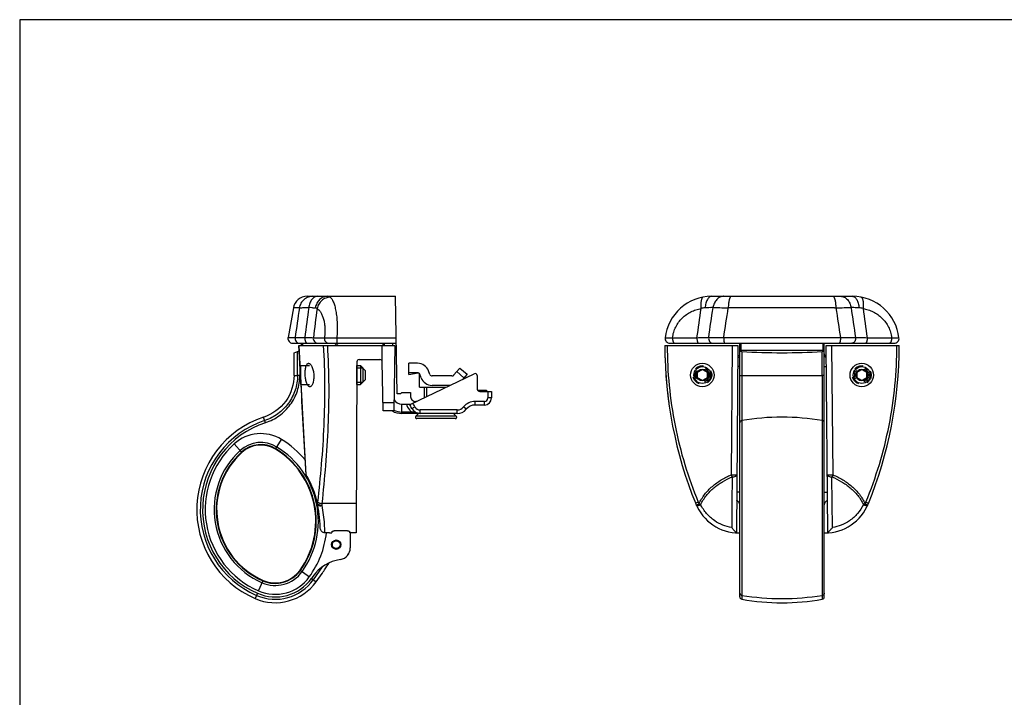
# Model space of a CAD drawing. Units: millimetres. Extents: x 1096 to 1516, y 14 to 311.
# Drawn here: x 1096 to 1306, y 167 to 311 of the extents above; entities that cross this region are included whole.
import ezdxf

# ---------------------------------------------------------------- set-up
doc = ezdxf.new("R2010")
doc.units = ezdxf.units.MM
doc.header["$LTSCALE"] = 19.36
doc.linetypes.add('HIDDEN', pattern=[0.2, 0.1, -0.1])
doc.layers.get('0').update_dxf_attribs({"linetype": 'CONTINUOUS'})
for name, color, linetype in [('ARROTONDAMENTI', 7, 'CONTINUOUS'), ('COMPONENTI_DI_ASSIEME', 7, 'CONTINUOUS'), ('DEFAULT_2', 8, 'HIDDEN'), ('FEATURE_DI_TAGLIO', 7, 'CONTINUOUS'), ('SMUSSI', 7, 'CONTINUOUS')]:
    doc.layers.add(name, color=color, linetype=linetype)

msp = doc.modelspace()

# ---------------------------------------------------------------- linework, layer by layer
for p, q in [((1515.51, 311.46), (1095.51, 311.46)), ((1095.51, 311.46), (1095.51, 14.46))]:
    msp.add_line(p, q)
at = {"color": 7, "linetype": 'Continuous'}
for p, q in [((1156.83, 252.43), (1175.66, 252.43)), ((1176.03, 231.63), (1175.66, 252.43)), ((1243.11, 252.43), (1273.11, 252.43)), ((1153.88, 249.96), (1152.74, 243.61)), ((1155.53, 242.43), (1155.53, 241.93)), ((1249.11, 188.27), (1249.11, 242.43)), ((1267.11, 188.27), (1267.11, 242.43)), ((1154.03, 240.39), (1155.1, 240.78)), ((1154.03, 235.52), (1154.03, 240.39)), ((1249.41, 240.93), (1266.81, 240.93)), ((1167.42, 237.63), (1168.22, 237.63)), ((1168.22, 237.63), (1168.22, 233.63)), ((1168.22, 237.63), (1169.22, 236.63)), ((1178.52, 235.73), (1178.52, 238.13)), ((1168.71, 237.14), (1168.71, 234.12)), ((1169.22, 236.63), (1169.22, 234.63)), ((1178.52, 235.73), (1180.48, 236.12)), ((1180.82, 233.03), (1180.82, 235.87)), ((1193.07, 235.5), (1193.12, 232.62)), ((1240.11, 236.21), (1241.11, 236.79)), ((1240.11, 235.06), (1240.11, 236.21)), ((1241.11, 236.79), (1242.11, 236.21)), ((1242.11, 236.21), (1242.11, 235.06)), ((1274.11, 236.21), (1275.11, 236.79)), ((1274.11, 235.06), (1274.11, 236.21)), ((1275.11, 236.79), (1276.11, 236.21)), ((1276.11, 236.21), (1276.11, 235.06)), ((1167.4, 233.63), (1168.22, 233.63)), ((1168.22, 233.63), (1169.22, 234.63)), ((1241.11, 234.48), (1240.11, 235.06)), ((1242.11, 235.06), (1241.11, 234.48)), ((1275.11, 234.48), (1274.11, 235.06)), ((1276.11, 235.06), (1275.11, 234.48)), ((1176.73, 231.63), (1176.03, 231.63)), ((1177.03, 231.93), (1176.73, 231.63)), ((1177.03, 231.93), (1178.88, 231.93)), ((1180.82, 233.03), (1186.46, 233.03)), ((1193.19, 232.38), (1195.07, 232.38)), ((1195.07, 232.38), (1195.07, 232.13)), ((1147.56, 226.64), (1147.53, 226.63)), ((1166.02, 201.93), (1166.02, 198.74)), ((1162.09, 199.73), (1162.07, 199.73)), ((1162.36, 200.18), (1162.4, 200.19)), ((1163.36, 200.35), (1163.4, 200.36)), ((1162.04, 199.24), (1162.07, 199.23)), ((1162.48, 198.62), (1162.44, 198.62)), ((1163.75, 198.75), (1163.72, 198.75)), ((1163.88, 198.98), (1163.91, 198.97)), ((1164.02, 199.46), (1164, 199.46)), ((1158.75, 191.52), (1160.02, 193.29)), ((1160.03, 193.3), (1160.02, 193.29)), ((1160.04, 193.31), (1160.03, 193.3))]:
    msp.add_line(p, q, dxfattribs=at)
at = {"color": 9, "linetype": 'Continuous'}
for p, q in [((1155.1, 249.95), (1153.88, 249.96)), ((1155.1, 249.95), (1155.16, 249.95)), ((1157.2, 250.02), (1157.17, 250.02)), ((1243.38, 250.02), (1243.4, 250.02)), ((1246.92, 249.95), (1246.64, 249.95)), ((1269.31, 249.95), (1269.59, 249.95)), ((1272.85, 250.02), (1272.83, 250.02)), ((1155.83, 242.43), (1155.83, 241.93)), ((1163.15, 243.54), (1175.82, 243.54)), ((1249.41, 240.93), (1249.41, 242.43)), ((1266.81, 242.43), (1266.81, 240.93)), ((1154.77, 235.52), (1154.77, 240.66)), ((1249.53, 240.66), (1249.53, 235.52)), ((1266.7, 235.52), (1266.7, 240.66)), ((1155.26, 237.93), (1155.26, 235.52)), ((1249.11, 237.43), (1248.68, 237.43)), ((1267.11, 237.43), (1267.55, 237.43)), ((1154.03, 235.52), (1154.77, 235.52)), ((1155.26, 235.52), (1154.77, 235.52)), ((1249.11, 235.52), (1249.53, 235.52)), ((1249.53, 235.52), (1266.7, 235.52)), ((1249.53, 235.52), (1249.53, 225.94)), ((1267.11, 235.52), (1266.7, 235.52)), ((1266.7, 235.52), (1266.7, 225.94)), ((1147.92, 225.45), (1147.53, 226.63)), ((1249.53, 225.94), (1249.53, 225.92)), ((1249.53, 225.92), (1249.53, 187.78)), ((1266.7, 225.94), (1266.7, 225.92)), ((1266.7, 225.92), (1266.7, 187.78)), ((1141.26, 220.93), (1142.91, 219.13)), ((1150.09, 219.81), (1151.36, 221.89)), ((1249.11, 210.63), (1248.44, 210.63)), ((1267.11, 210.63), (1267.79, 210.63)), ((1155.31, 193.98), (1157.29, 192.56)), ((1158.15, 191.95), (1160.13, 194.72)), ((1146.45, 189.57), (1147.42, 191.81)), ((1158.02, 192.62), (1157.75, 192.24)), ((1157.75, 192.24), (1158.75, 191.52)), ((1146.22, 189.06), (1145.73, 187.93))]:
    msp.add_line(p, q, dxfattribs=at)
at = {"color": 7, "linetype": 'Continuous'}
for points in [[(1154.03, 235.52), (1154, 234.91), (1153.93, 234.18), (1153.79, 233.45), (1153.59, 232.74), (1153.34, 232.04), (1153.03, 231.36), (1152.67, 230.71), (1152.26, 230.08), (1151.79, 229.49), (1151.28, 228.94), (1150.73, 228.43), (1150.14, 227.96), (1149.51, 227.54), (1148.86, 227.18), (1148.17, 226.86), (1147.57, 226.64)], [(1165.61, 197.37), (1165.63, 197.39), (1165.66, 197.41), (1165.68, 197.45), (1165.7, 197.49), (1165.72, 197.54), (1165.72, 197.55)]]:
    msp.add_lwpolyline(points, dxfattribs=at)
for centre, radius in [((1241.11, 235.63), 1.25), ((1275.11, 235.63), 1.25), ((1163.02, 199.43), 1), ((1163.02, 199.43), 0.975)]:
    msp.add_circle(centre, radius, dxfattribs=at)
at = {"color": 9, "linetype": 'Continuous'}
msp.add_circle((1163.02, 199.43), 0.825, dxfattribs=at)
at = {"color": 7, "linetype": 'Continuous'}
for centre, radius, start, end in [((1156.83, 249.43), 3, 90, 169.796), ((1273.11, 242.43), 10, 6.3794, 90), ((1121.08, 215.32), 50, 32.16, 32.8381), ((1248.1, 240.12), 1.01, 305.7233, 0.0017), ((1268.13, 240.12), 1.01, 179.9983, 234.2771), ((1192.63, 235.49), 0.44, 1, 115.5416), ((1193.62, 232.63), 0.5, 181, 270), ((1154.02, 206.93), 20.74, 108.2432, 246.4218), ((1146.95, 214.69), 6, 58.4695, 132.353), ((1154.02, 206.93), 16.5, 132.353, 246.4218), ((1140.67, 204.46), 18, 324.3879, 58.4695), ((1248.11, 207.93), 1, 0, 71.8065), ((1268.11, 207.93), 1, 108.1935, 180), ((1163.52, 198.74), 2.5, 279.0898, 0), ((1165.34, 187.38), 9, 99.0898, 144.3879), ((1150.02, 197.77), 6.5, 246.4218, 324.3879), ((1150.02, 197.77), 10.74, 246.4218, 324.3879), ((1249.61, 188.27), 0.5, 180, 260.1123), ((1258.11, 237.03), 50, 260.1123, 279.8877), ((1266.61, 188.27), 0.5, 279.8877, 0)]:
    msp.add_arc(centre, radius, start, end, dxfattribs=at)
at = {"color": 9, "linetype": 'Continuous'}
for centre, radius, start, end in [((1245.67, 250.66), 1.78, 90.0002, 90.8835), ((1270.56, 250.66), 1.78, 89.1165, 89.9998), ((1157.11, 222.1), 27.91, 88.5696, 89.8197), ((1241.87, 246.61), 3.37, 100.8796, 107.7555), ((1241.83, 246.82), 3.16, 92.5249, 100.883), ((1244.01, 197.22), 52.8, 91.3269, 92.5222), ((1243.55, 217.66), 32.35, 90.3116, 91.3544), ((1258.11, -4166.94), 4416.91, 89.85481, 90.14519), ((1272.64, 215.09), 34.93, 88.6841, 89.65), ((1272.22, 197.22), 52.8, 87.4777, 88.6731), ((1274.4, 246.82), 3.16, 79.117, 87.4751), ((1274.36, 246.61), 3.37, 72.2444, 79.1204), ((1121.08, 215.32), 49.7, 32.3791, 33.0731), ((1154.02, 206.93), 19.99, 108.2432, 246.4218), ((1154.02, 206.93), 19.5, 108.2432, 246.4218), ((1144.56, 235.65), 10.25, 288.2434, 288.4971), ((1144.55, 235.65), 10.74, 288.2493, 288.503), ((1249.57, 225.45), 0.456, 163.2107, 179.9294), ((1258.11, 174.02), 52.61, 80.6068, 99.3932), ((1266.66, 225.45), 0.456, 0.0706, 16.7893), ((1146.95, 214.69), 8.44, 58.4695, 132.353), ((1154.02, 206.93), 18.94, 132.353, 246.4218), ((1146.95, 214.69), 6.54, 58.4695, 132.353), ((1146.95, 214.69), 6.1, 58.4695, 132.353), ((1140.67, 204.46), 20.44, 39.6903, 58.4695), ((1154.02, 206.93), 17.04, 132.353, 246.4218), ((1154.02, 206.93), 16.6, 132.353, 246.4218), ((1140.67, 204.46), 18.1, 324.3879, 58.4695), ((1140.67, 204.46), 18.54, 324.3879, 58.4695), ((1140.67, 204.46), 20.44, 324.3879, 352.9267), ((1150.02, 197.77), 7.04, 246.4218, 324.3879), ((1150.02, 197.77), 6.6, 246.4218, 324.3879), ((1150.02, 197.77), 9.99, 246.4218, 324.3879), ((1150.02, 197.77), 9.5, 246.4218, 324.3879), ((1150.02, 197.77), 8.94, 246.4218, 324.3879), ((1258.11, 242.42), 54.49, 260.9339, 279.0661)]:
    msp.add_arc(centre, radius, start, end, dxfattribs=at)
at = {"color": 7, "linetype": 'Continuous'}
for centre, major_axis, start_param, end_param in [((1249.41, 241.04), (0.3, 0), -3.141593, -1.570796), ((1249.61, 240.84), (0.5, 0), 3.141593, 4.539817), ((1258.11, 258.59), (50, 0), -1.743369, -1.398224), ((1266.61, 240.84), (0.5, 0), -1.398224, 0), ((1266.81, 241.04), (0.3, 0), -1.570796, 0)]:
    msp.add_ellipse(centre, major_axis=major_axis, ratio=0.36397, start_param=start_param, end_param=end_param, dxfattribs=at)
at = {"color": 9, "linetype": 'Continuous'}
for points, knots in [([(1158.05, 252.43), (1157.88, 252.43), (1157.54, 252.4), (1157.04, 252.27), (1156.57, 252.04), (1156.01, 251.64), (1155.46, 250.96), (1155.22, 250.29), (1155.16, 249.95)], [0, 0, 0, 0, 0.123863, 0.247939, 0.372349, 0.497244, 0.747694, 1, 1, 1, 1]), ([(1159.05, 252.43), (1158.94, 252.43), (1158.71, 252.4), (1158.39, 252.27), (1158.09, 252.05), (1157.72, 251.64), (1157.36, 250.96), (1157.22, 250.34), (1157.17, 250.02)], [0, 0, 0, 0, 0.099546, 0.203197, 0.314123, 0.434207, 0.702073, 1, 1, 1, 1]), ([(1161.16, 252.43), (1161.01, 252.43), (1160.7, 252.4), (1160.26, 252.27), (1159.84, 252.04), (1159.34, 251.64), (1158.84, 250.96), (1158.63, 250.31), (1158.58, 249.97)], [0, 0, 0, 0, 0.117873, 0.23682, 0.357701, 0.481173, 0.735785, 1, 1, 1, 1]), ([(1161.71, 252.27), (1161.39, 252.25), (1160.75, 252.1), (1159.9, 251.56), (1159.26, 250.78), (1159.01, 250.14), (1158.94, 249.82)], [0, 0, 0, 0, 0.244053, 0.493491, 0.746555, 1, 1, 1, 1]), ([(1161.49, 252.39), (1161.47, 252.39), (1161.36, 252.42), (1161.25, 252.43), (1161.16, 252.43)], [0, 0, 0, 0, 0.233846, 1, 1, 1, 1]), ([(1161.49, 252.39), (1161.51, 252.38), (1161.59, 252.35), (1161.67, 252.31), (1161.71, 252.27)], [0, 0, 0, 0, 0.256733, 1, 1, 1, 1]), ([(1241.32, 252.27), (1241.3, 252.27), (1241.24, 252.25), (1241.17, 252.2), (1241.1, 252.13), (1241.02, 252.01), (1240.93, 251.81), (1240.85, 251.51), (1240.81, 251.15), (1240.79, 250.74), (1240.8, 250.29), (1240.82, 249.98), (1240.84, 249.82)], [0, 0, 0, 0, 0.030168, 0.062229, 0.097674, 0.137556, 0.232781, 0.349977, 0.488224, 0.64504, 0.817024, 1, 1, 1, 1]), ([(1243.11, 252.43), (1243.03, 252.43), (1242.85, 252.4), (1242.6, 252.26), (1242.37, 252.03), (1242.17, 251.73), (1241.99, 251.36), (1241.8, 250.78), (1241.72, 250.3), (1241.69, 249.97)], [0, 0, 0, 0, 0.083338, 0.174206, 0.277727, 0.396206, 0.529694, 0.676682, 1, 1, 1, 1]), ([(1245.64, 252.43), (1245.51, 252.43), (1245.24, 252.4), (1244.86, 252.26), (1244.5, 252.04), (1244.17, 251.74), (1243.89, 251.38), (1243.58, 250.82), (1243.45, 250.34), (1243.4, 250.02)], [0, 0, 0, 0, 0.110656, 0.223551, 0.340393, 0.462327, 0.589793, 0.722576, 1, 1, 1, 1]), ([(1247.29, 252.43), (1247.19, 252.43), (1247.09, 252.3), (1247.01, 252.15), (1246.96, 252.03), (1246.91, 251.88), (1246.84, 251.66), (1246.78, 251.34), (1246.71, 250.92), (1246.66, 250.45), (1246.64, 250.12), (1246.64, 249.95)], [0, 0, 0, 0, 0.109747, 0.152689, 0.202355, 0.258655, 0.321373, 0.464611, 0.628529, 0.808713, 1, 1, 1, 1]), ([(1268.94, 252.43), (1269.03, 252.43), (1269.14, 252.3), (1269.22, 252.15), (1269.27, 252.03), (1269.32, 251.88), (1269.39, 251.66), (1269.45, 251.34), (1269.52, 250.92), (1269.57, 250.45), (1269.59, 250.12), (1269.59, 249.95)], [0, 0, 0, 0, 0.109747, 0.152689, 0.202355, 0.258655, 0.321373, 0.464611, 0.628529, 0.808713, 1, 1, 1, 1]), ([(1270.59, 252.43), (1270.72, 252.43), (1270.99, 252.4), (1271.37, 252.26), (1271.73, 252.04), (1272.06, 251.74), (1272.34, 251.38), (1272.65, 250.82), (1272.78, 250.34), (1272.83, 250.02)], [0, 0, 0, 0, 0.110656, 0.223551, 0.340393, 0.462326, 0.589793, 0.722576, 1, 1, 1, 1]), ([(1273.11, 252.43), (1273.2, 252.43), (1273.38, 252.4), (1273.63, 252.26), (1273.86, 252.03), (1274.06, 251.73), (1274.24, 251.36), (1274.43, 250.78), (1274.51, 250.3), (1274.54, 249.97)], [0, 0, 0, 0, 0.083338, 0.174206, 0.277727, 0.396206, 0.529694, 0.676682, 1, 1, 1, 1]), ([(1274.91, 252.27), (1274.93, 252.27), (1274.99, 252.25), (1275.06, 252.2), (1275.13, 252.13), (1275.21, 252.01), (1275.3, 251.81), (1275.38, 251.51), (1275.42, 251.15), (1275.44, 250.74), (1275.43, 250.29), (1275.41, 249.98), (1275.39, 249.82)], [0, 0, 0, 0, 0.030168, 0.062229, 0.097674, 0.137556, 0.232781, 0.349977, 0.488224, 0.64504, 0.817024, 1, 1, 1, 1]), ([(1155.16, 249.95), (1155.21, 249.96), (1155.31, 249.97), (1155.55, 250), (1155.95, 250.02), (1156.52, 250.03), (1156.94, 250.02), (1157.17, 250.02)], [0, 0, 0, 0, 0.065508, 0.149166, 0.369267, 0.655289, 1, 1, 1, 1]), ([(1157.81, 250.01), (1157.88, 250.01), (1158.14, 250), (1158.39, 249.99), (1158.58, 249.97)], [0, 0, 0, 0, 0.280317, 1, 1, 1, 1]), ([(1158.8, 249.92), (1158.78, 249.93), (1158.71, 249.95), (1158.64, 249.97), (1158.58, 249.97)], [0, 0, 0, 0, 0.237126, 1, 1, 1, 1]), ([(1158.8, 249.92), (1158.81, 249.91), (1158.86, 249.88), (1158.91, 249.85), (1158.94, 249.82)], [0, 0, 0, 0, 0.252887, 1, 1, 1, 1]), ([(1243.4, 250.02), (1243.62, 250.02), (1244.11, 250.03), (1245.19, 250.01), (1246.04, 249.98), (1246.64, 249.95)], [0, 0, 0, 0, 0.208846, 0.449427, 1, 1, 1, 1]), ([(1269.59, 249.95), (1270.19, 249.98), (1271.04, 250.01), (1272.12, 250.03), (1272.61, 250.02), (1272.83, 250.02)], [0, 0, 0, 0, 0.550572, 0.791154, 1, 1, 1, 1]), ([(1154.77, 235.52), (1154.77, 234.99), (1154.68, 233.94), (1154.31, 232.4), (1153.7, 230.93), (1152.86, 229.58), (1151.83, 228.38), (1150.63, 227.35), (1149.28, 226.51), (1148.31, 226.1), (1147.81, 225.94)], [0, 0, 0, 0, 0.124994, 0.24999, 0.374991, 0.499992, 0.624995, 0.749998, 0.875, 1, 1, 1, 1]), ([(1147.96, 225.47), (1148.49, 225.64), (1149.51, 226.08), (1150.92, 226.95), (1152.18, 228.03), (1153.27, 229.29), (1154.14, 230.71), (1154.78, 232.24), (1155.17, 233.86), (1155.26, 234.97), (1155.26, 235.52)], [0, 0, 0, 0, 0.125003, 0.250006, 0.375008, 0.50001, 0.62501, 0.750008, 0.875005, 1, 1, 1, 1]), ([(1249.13, 225.58), (1249.15, 225.63), (1249.19, 225.71), (1249.28, 225.81), (1249.39, 225.89), (1249.48, 225.91), (1249.53, 225.92)], [0, 0, 0, 0, 0.245134, 0.493495, 0.745374, 1, 1, 1, 1]), ([(1267.1, 225.58), (1267.08, 225.63), (1267.04, 225.71), (1266.95, 225.81), (1266.84, 225.89), (1266.75, 225.91), (1266.7, 225.92)], [0, 0, 0, 0, 0.245134, 0.493495, 0.745374, 1, 1, 1, 1]), ([(1249.11, 189.06), (1249.11, 189.01), (1249.14, 188.9), (1249.23, 188.76), (1249.36, 188.65), (1249.47, 188.62), (1249.53, 188.61)], [0, 0, 0, 0, 0.240989, 0.48691, 0.740255, 1, 1, 1, 1]), ([(1267.11, 189.06), (1267.11, 189.01), (1267.09, 188.9), (1267, 188.76), (1266.87, 188.65), (1266.76, 188.62), (1266.7, 188.61)], [0, 0, 0, 0, 0.240989, 0.48691, 0.740255, 1, 1, 1, 1])]:
    msp.add_open_spline(points, degree=3, knots=knots, dxfattribs=at)
at = {"color": 7, "linetype": 'Continuous'}
msp.add_open_spline([(1160.02, 193.29), (1160.07, 193.37), (1160.25, 193.63), (1160.76, 194.39), (1161.21, 195.06), (1161.55, 195.55)], degree=3, knots=[0, 0, 0, 0, 0.102877, 0.347858, 1, 1, 1, 1], dxfattribs=at)
at = {"layer": 'ARROTONDAMENTI', "color": 9, "linetype": 'Continuous'}
for p, q in [((1152.74, 243.61), (1154.25, 243.61)), ((1245.67, 243.61), (1270.55, 243.61)), ((1158.15, 243.6), (1160.52, 243.59)), ((1163.15, 243.54), (1163.15, 242.43)), ((1173.32, 241.93), (1173.32, 242.43)), ((1234.76, 243.59), (1239.97, 243.6)), ((1276.26, 243.6), (1281.46, 243.59)), ((1195.38, 232.13), (1195.38, 230.73)), ((1177.03, 227.43), (1177.03, 229.43)), ((1194.63, 229.98), (1192.67, 229.98)), ((1192.67, 229.23), (1192.67, 229.98)), ((1194.63, 229.23), (1194.63, 229.98)), ((1196.13, 230.73), (1195.38, 230.73)), ((1179.14, 227.73), (1177.03, 227.73)), ((1179.14, 227.43), (1179.14, 227.73)), ((1179.16, 228.49), (1179.82, 228.84)), ((1188.83, 228.18), (1180.93, 228.18)), ((1180.93, 227.43), (1180.93, 228.18)), ((1188.83, 227.43), (1188.83, 228.18)), ((1190.75, 228.33), (1190.17, 228.81))]:
    msp.add_line(p, q, dxfattribs=at)
at = {"layer": 'ARROTONDAMENTI', "color": 7, "linetype": 'Continuous'}
for p, q in [((1153.72, 242.43), (1175.84, 242.43)), ((1173.03, 241.93), (1173.03, 242.43)), ((1234.17, 242.43), (1282.06, 242.43)), ((1180.38, 238.13), (1178.52, 238.13)), ((1180.38, 236.13), (1178.52, 236.13)), ((1178.93, 229.43), (1192.44, 235.89)), ((1181.13, 235.06), (1180.85, 235.81)), ((1183, 235.76), (1182.73, 236.5)), ((1187.7, 235.43), (1183.47, 235.43)), ((1187.3, 233.43), (1183.47, 233.43)), ((1178.88, 231.93), (1178.9, 230.99)), ((1193.62, 232.13), (1196.13, 232.13)), ((1196.13, 232.13), (1196.13, 230.73)), ((1178.01, 229.43), (1178.93, 229.43)), ((1194.63, 229.23), (1192.67, 229.23)), ((1188.83, 227.43), (1177.03, 227.43))]:
    msp.add_line(p, q, dxfattribs=at)
for centre, radius, start, end in [((1243.11, 242.43), 10, 90, 173.6206), ((1153.72, 243.43), 1, 169.796, 270), ((1234.17, 243.43), 1, 173.6206, 270), ((1282.06, 243.43), 1, 270, 6.3793), ((1180.38, 235.63), 2.5, 20.3231, 90), ((1180.38, 235.63), 0.5, 20.3231, 90), ((1183.47, 235.93), 0.5, 200.3231, 270), ((1187.7, 235.93), 0.5, 270, 318.5763), ((1183.47, 235.93), 2.5, 200.3231, 270), ((1179.9, 231.01), 1, 181, 295.5416), ((1192.67, 226.73), 2.5, 90, 140.2082), ((1194.63, 230.73), 1.5, 270, 0), ((1177.03, 231.43), 4, 239.7097, 270), ((1180.93, 229.43), 2, 208.1259, 270), ((1188.83, 229.93), 2.5, 270, 320.2082)]:
    msp.add_arc(centre, radius, start, end, dxfattribs=at)
at = {"layer": 'ARROTONDAMENTI', "color": 9, "linetype": 'Continuous'}
for centre, radius, start, end in [((1192.67, 226.73), 3.25, 90, 140.2082), ((1194.63, 230.73), 0.75, 270, 0), ((1177.03, 231.43), 3.71, 241.9402, 270), ((1180.93, 230.14), 3, 220.5621, 233.5839), ((1180.93, 229.43), 1.25, 208.1257, 270), ((1188.83, 229.93), 1.75, 270, 320.2082)]:
    msp.add_arc(centre, radius, start, end, dxfattribs=at)
for points, knots in [([(1161.71, 252.27), (1161.78, 252.22), (1161.91, 252.09), (1162.08, 251.86), (1162.25, 251.56), (1162.41, 251.21), (1162.57, 250.81), (1162.76, 250.17), (1162.92, 249.45), (1163.05, 248.68), (1163.16, 247.79), (1163.28, 246.08), (1163.24, 244.57), (1163.15, 243.54)], [0, 0, 0, 0, 0.027505, 0.05969, 0.096977, 0.139555, 0.187459, 0.24062, 0.362029, 0.429823, 0.501915, 0.657403, 1, 1, 1, 1]), ([(1158.94, 249.82), (1159.07, 249.75), (1159.35, 249.53), (1159.7, 249.08), (1160.01, 248.48), (1160.28, 247.74), (1160.49, 246.85), (1160.61, 245.84), (1160.63, 244.74), (1160.57, 243.98), (1160.52, 243.59)], [0, 0, 0, 0, 0.068802, 0.152279, 0.252798, 0.371241, 0.507378, 0.65977, 0.825477, 1, 1, 1, 1]), ([(1234.76, 243.59), (1234.81, 243.98), (1234.96, 244.77), (1235.4, 245.88), (1236.01, 246.9), (1236.78, 247.79), (1237.68, 248.54), (1238.67, 249.13), (1239.73, 249.57), (1240.47, 249.75), (1240.84, 249.82)], [0, 0, 0, 0, 0.127476, 0.2553, 0.382464, 0.50837, 0.632861, 0.756087, 0.878352, 1, 1, 1, 1]), ([(1275.39, 249.82), (1275.76, 249.75), (1276.5, 249.57), (1277.56, 249.13), (1278.55, 248.54), (1279.44, 247.79), (1280.22, 246.9), (1280.83, 245.88), (1281.27, 244.77), (1281.42, 243.98), (1281.46, 243.59)], [0, 0, 0, 0, 0.121648, 0.243912, 0.367138, 0.49163, 0.617536, 0.744699, 0.872523, 1, 1, 1, 1]), ([(1154.25, 243.61), (1154.23, 243.46), (1154.24, 243.17), (1154.44, 242.77), (1154.78, 242.5), (1155.07, 242.43), (1155.21, 242.43)], [0, 0, 0, 0, 0.25331, 0.505034, 0.753699, 1, 1, 1, 1]), ([(1154.25, 243.61), (1154.35, 243.61), (1154.61, 243.62), (1155.06, 243.63), (1155.65, 243.63), (1156.08, 243.63), (1156.31, 243.63)], [0, 0, 0, 0, 0.150628, 0.371584, 0.657232, 1, 1, 1, 1]), ([(1156.31, 243.63), (1156.3, 243.48), (1156.3, 243.2), (1156.4, 242.86), (1156.53, 242.65), (1156.65, 242.53), (1156.78, 242.45), (1156.88, 242.43), (1156.92, 242.43)], [0, 0, 0, 0, 0.295827, 0.572633, 0.695833, 0.806672, 0.906669, 1, 1, 1, 1]), ([(1156.31, 243.63), (1156.68, 243.63), (1157.18, 243.62), (1157.79, 243.61), (1158.04, 243.6), (1158.15, 243.6)], [0, 0, 0, 0, 0.591073, 0.820284, 1, 1, 1, 1]), ([(1239.97, 243.6), (1240.42, 243.61), (1241.26, 243.62), (1242.09, 243.63), (1242.46, 243.63)], [0, 0, 0, 0, 0.549161, 1, 1, 1, 1]), ([(1242.46, 243.63), (1242.44, 243.48), (1242.45, 243.19), (1242.58, 242.85), (1242.74, 242.64), (1242.89, 242.52), (1243.06, 242.45), (1243.17, 242.43), (1243.23, 242.43)], [0, 0, 0, 0, 0.274714, 0.538441, 0.662212, 0.779458, 0.891344, 1, 1, 1, 1]), ([(1242.46, 243.63), (1242.94, 243.63), (1244.01, 243.63), (1245.08, 243.62), (1245.67, 243.61)], [0, 0, 0, 0, 0.446847, 1, 1, 1, 1]), ([(1245.67, 243.61), (1245.67, 243.53), (1245.67, 243.39), (1245.68, 243.18), (1245.7, 242.98), (1245.72, 242.8), (1245.76, 242.65), (1245.8, 242.55), (1245.83, 242.49), (1245.86, 242.46), (1245.88, 242.44), (1245.9, 242.43), (1245.91, 242.43)], [0, 0, 0, 0, 0.175126, 0.348836, 0.513098, 0.660914, 0.78603, 0.88391, 0.922053, 0.95323, 0.978469, 1, 1, 1, 1]), ([(1270.55, 243.61), (1270.56, 243.53), (1270.56, 243.39), (1270.55, 243.18), (1270.53, 242.98), (1270.51, 242.8), (1270.47, 242.65), (1270.43, 242.55), (1270.4, 242.49), (1270.37, 242.46), (1270.35, 242.44), (1270.33, 242.43), (1270.32, 242.43)], [0, 0, 0, 0, 0.175126, 0.348836, 0.513098, 0.660914, 0.78603, 0.88391, 0.922053, 0.95323, 0.978469, 1, 1, 1, 1]), ([(1270.55, 243.61), (1271.15, 243.62), (1272.22, 243.63), (1273.29, 243.63), (1273.77, 243.63)], [0, 0, 0, 0, 0.553153, 1, 1, 1, 1]), ([(1273.77, 243.63), (1273.79, 243.48), (1273.78, 243.19), (1273.65, 242.85), (1273.49, 242.64), (1273.34, 242.52), (1273.17, 242.45), (1273.05, 242.43), (1273, 242.43)], [0, 0, 0, 0, 0.274714, 0.538441, 0.662212, 0.779458, 0.891344, 1, 1, 1, 1]), ([(1273.77, 243.63), (1274.14, 243.63), (1274.97, 243.62), (1275.8, 243.61), (1276.26, 243.6)], [0, 0, 0, 0, 0.450839, 1, 1, 1, 1]), ([(1158.15, 243.6), (1158.12, 243.46), (1158.14, 243.16), (1158.3, 242.83), (1158.5, 242.63), (1158.67, 242.52), (1158.86, 242.45), (1159, 242.43), (1159.07, 242.43)], [0, 0, 0, 0, 0.257029, 0.51036, 0.635107, 0.757975, 0.879455, 1, 1, 1, 1]), ([(1160.52, 243.59), (1160.5, 243.45), (1160.52, 243.16), (1160.67, 242.83), (1160.86, 242.63), (1161.02, 242.52), (1161.2, 242.45), (1161.33, 242.43), (1161.4, 242.43)], [0, 0, 0, 0, 0.262706, 0.519031, 0.64334, 0.764415, 0.882986, 1, 1, 1, 1]), ([(1160.52, 243.59), (1160.68, 243.59), (1161.04, 243.59), (1161.66, 243.58), (1162.38, 243.57), (1162.89, 243.55), (1163.15, 243.54)], [0, 0, 0, 0, 0.178249, 0.416391, 0.697109, 1, 1, 1, 1]), ([(1233.18, 243.54), (1233.18, 243.55), (1233.19, 243.55), (1233.21, 243.56), (1233.24, 243.56), (1233.29, 243.57), (1233.35, 243.57), (1233.43, 243.58), (1233.51, 243.58), (1233.65, 243.58), (1233.85, 243.59), (1234.12, 243.59), (1234.43, 243.59), (1234.65, 243.59), (1234.76, 243.59)], [0, 0, 0, 0, 0.006044, 0.019714, 0.041607, 0.071763, 0.11008, 0.156426, 0.210601, 0.272367, 0.417564, 0.589371, 0.784759, 1, 1, 1, 1]), ([(1234.76, 243.59), (1234.75, 243.45), (1234.76, 243.24), (1234.81, 242.97), (1234.86, 242.79), (1234.94, 242.64), (1235.02, 242.53), (1235.12, 242.45), (1235.19, 242.43), (1235.23, 242.43)], [0, 0, 0, 0, 0.318448, 0.469787, 0.608842, 0.731623, 0.83613, 0.923606, 1, 1, 1, 1]), ([(1239.97, 243.6), (1239.96, 243.53), (1239.96, 243.38), (1239.97, 243.17), (1240, 242.97), (1240.04, 242.79), (1240.1, 242.65), (1240.16, 242.53), (1240.24, 242.45), (1240.3, 242.43), (1240.32, 242.43)], [0, 0, 0, 0, 0.167272, 0.333117, 0.490539, 0.633592, 0.75719, 0.858205, 0.93693, 1, 1, 1, 1]), ([(1276.26, 243.6), (1276.27, 243.53), (1276.27, 243.38), (1276.26, 243.17), (1276.23, 242.97), (1276.19, 242.79), (1276.13, 242.65), (1276.07, 242.53), (1275.99, 242.45), (1275.93, 242.43), (1275.9, 242.43)], [0, 0, 0, 0, 0.167272, 0.333117, 0.490539, 0.633592, 0.75719, 0.858205, 0.93693, 1, 1, 1, 1]), ([(1281.46, 243.59), (1281.47, 243.45), (1281.47, 243.24), (1281.42, 242.97), (1281.37, 242.79), (1281.29, 242.64), (1281.21, 242.53), (1281.11, 242.45), (1281.04, 242.43), (1281, 242.43)], [0, 0, 0, 0, 0.318448, 0.469787, 0.608842, 0.731623, 0.83613, 0.923606, 1, 1, 1, 1]), ([(1281.46, 243.59), (1281.58, 243.59), (1281.8, 243.59), (1282.11, 243.59), (1282.38, 243.59), (1282.58, 243.58), (1282.72, 243.58), (1282.8, 243.58), (1282.88, 243.57), (1282.94, 243.57), (1282.99, 243.56), (1283.02, 243.56), (1283.04, 243.55), (1283.05, 243.55), (1283.05, 243.54)], [0, 0, 0, 0, 0.215241, 0.410629, 0.582436, 0.727633, 0.789398, 0.843573, 0.889919, 0.928237, 0.958392, 0.980285, 0.993955, 1, 1, 1, 1]), ([(1179.16, 228.49), (1179.08, 228.65), (1178.91, 228.97), (1178.74, 229.28), (1178.64, 229.43)], [0, 0, 0, 0, 0.49846, 1, 1, 1, 1]), ([(1180.93, 227.43), (1180.78, 227.43), (1180.48, 227.46), (1179.89, 227.56), (1179.44, 227.66), (1179.14, 227.73)], [0, 0, 0, 0, 0.244229, 0.495377, 1, 1, 1, 1])]:
    msp.add_open_spline(points, degree=3, knots=knots, dxfattribs=at)
for points in [[(1155.16, 249.95), (1154.86, 247.84), (1154.55, 245.72), (1154.25, 243.61)], [(1157.17, 250.02), (1156.89, 247.89), (1156.6, 245.76), (1156.31, 243.63)], [(1242.46, 243.63), (1242.77, 245.76), (1243.09, 247.89), (1243.4, 250.02)], [(1245.67, 243.61), (1245.99, 245.72), (1246.31, 247.84), (1246.64, 249.95)], [(1269.59, 249.95), (1269.91, 247.84), (1270.24, 245.72), (1270.55, 243.61)], [(1272.83, 250.02), (1273.14, 247.89), (1273.45, 245.76), (1273.77, 243.63)], [(1158.94, 249.82), (1158.67, 247.75), (1158.41, 245.67), (1158.15, 243.6)], [(1239.97, 243.6), (1240.26, 245.67), (1240.55, 247.75), (1240.84, 249.82)], [(1275.39, 249.82), (1275.68, 247.75), (1275.97, 245.67), (1276.26, 243.6)], [(1179.82, 228.84), (1179.68, 229.12), (1179.52, 229.38), (1179.34, 229.63)]]:
    msp.add_open_spline(points, degree=3, dxfattribs=at)
at = {"layer": 'COMPONENTI_DI_ASSIEME', "color": 7, "linetype": 'Continuous'}
for p, q in [((1155.04, 241.93), (1155.56, 232.61)), ((1155.04, 241.93), (1175.52, 241.93)), ((1175.52, 241.93), (1175.28, 227.98)), ((1233.12, 241.93), (1248.71, 241.93)), ((1248.71, 241.93), (1248.37, 201.95)), ((1267.86, 201.95), (1267.51, 241.93)), ((1267.51, 241.93), (1283.11, 241.93)), ((1155.42, 237.63), (1155.42, 233.63)), ((1167.42, 238.44), (1167.26, 201.93)), ((1167.42, 233.63), (1167.42, 237.63)), ((1167.92, 238.93), (1172.33, 238.93)), ((1173.01, 227.98), (1172.83, 238.44)), ((1181.82, 230.82), (1181.82, 233.03)), ((1175.28, 227.98), (1173.01, 227.98)), ((1180.01, 226.85), (1180.6, 227.43)), ((1188.63, 226.85), (1188.04, 227.43)), ((1188.42, 226.33), (1180.23, 226.33)), ((1161.62, 201.95), (1160.59, 201.95)), ((1162.12, 202.22), (1162.12, 201.99)), ((1165.43, 202.36), (1162.62, 202.36)), ((1165.92, 201.93), (1165.92, 202.22)), ((1167.26, 201.93), (1165.92, 201.93)), ((1248.95, 201.93), (1249.11, 201.93)), ((1267.11, 201.93), (1267.27, 201.93))]:
    msp.add_line(p, q, dxfattribs=at)
at = {"layer": 'COMPONENTI_DI_ASSIEME', "color": 9, "linetype": 'Continuous'}
for p, q in [((1155.41, 235.63), (1155.06, 241.93)), ((1172.82, 238.53), (1172.82, 241.93)), ((1247.5, 241.93), (1247.25, 214.33)), ((1268.98, 214.33), (1268.73, 241.93)), ((1155.52, 233.64), (1155.41, 235.63)), ((1175.31, 229.71), (1172.98, 229.71)), ((1188.63, 226.85), (1180.01, 226.85)), ((1247.47, 213.89), (1247.42, 208.33)), ((1268.81, 208.33), (1268.76, 213.89)), ((1167.29, 208.18), (1160.03, 208.18)), ((1247.42, 208.33), (1247.38, 203.07)), ((1268.85, 203.07), (1268.81, 208.33)), ((1160.59, 202.08), (1160.59, 201.95))]:
    msp.add_line(p, q, dxfattribs=at)
at = {"layer": 'COMPONENTI_DI_ASSIEME', "color": 8, "linetype": 'HIDDEN'}
for p, q in [((1155.42, 237.63), (1157.71, 237.63)), ((1155.42, 233.63), (1157.94, 233.63)), ((1182.31, 233.03), (1182.31, 231.05)), ((1186.33, 233.03), (1186.33, 232.97))]:
    msp.add_line(p, q, dxfattribs=at)
at = {"layer": 'COMPONENTI_DI_ASSIEME', "color": 7, "linetype": 'Continuous'}
msp.add_lwpolyline([(1155.56, 232.61), (1156.07, 223.34), (1156.57, 214.33)], dxfattribs=at)
for centre, radius in [((1241.11, 235.63), 2.5), ((1241.11, 235.63), 1.8), ((1275.11, 235.63), 2.5), ((1275.11, 235.63), 1.8)]:
    msp.add_circle(centre, radius, dxfattribs=at)
at = {"layer": 'COMPONENTI_DI_ASSIEME', "color": 8, "linetype": 'HIDDEN'}
for centre in [(1241.11, 235.63), (1275.11, 235.63)]:
    msp.add_circle(centre, 2, dxfattribs=at)
at = {"layer": 'COMPONENTI_DI_ASSIEME', "color": 7, "linetype": 'Continuous'}
for centre, radius, start, end in [((1323.11, 242.01), 90, 180.0499, 181.919), ((1323.12, 241.93), 90, 180, 202.0243), ((1193.11, 241.93), 90, 337.9757, 0), ((1167.92, 238.43), 0.5, 90, 179.75), ((1172.33, 238.43), 0.5, 1, 90), ((1323.11, 242.01), 90, 183.2478, 187.8561), ((1180.23, 226.63), 0.3, 135, 270), ((1188.42, 226.63), 0.3, 270, 45), ((1157.57, 214.39), 1, 183.2006, 192.0206), ((1157.58, 214.39), 1.01, 192.0792, 209.6249), ((1137.59, 203), 22, 0.1829, 29.6752), ((1248.95, 211.93), 10, 202.0243, 270), ((1267.27, 211.93), 10, 270, 337.9757), ((1160.59, 202.95), 0.999, 268.6505, 269.9966)]:
    msp.add_arc(centre, radius, start, end, dxfattribs=at)
at = {"layer": 'COMPONENTI_DI_ASSIEME', "color": 9, "linetype": 'Continuous'}
for centre, radius, start, end in [((1136.84, 202.86), 22.85, 29.0757, 30.1506), ((1136.97, 202.93), 22.71, 13.8421, 29.0798), ((1137.11, 202.96), 22.56, 13.2862, 13.8308), ((1140.17, 210.55), 19.04, 352.7496, 353.8298), ((1136.24, 210.43), 23.9, 353.6537, 354.6086), ((1248.47, 211.9), 8.9, 202.4251, 204.9315), ((1267.76, 211.9), 8.9, 335.0685, 337.5746), ((1132.41, 202.03), 28.18, 3.5754, 11.7976), ((1132.21, 202.01), 28.38, 0.1494, 3.5874)]:
    msp.add_arc(centre, radius, start, end, dxfattribs=at)
for points, knots in [([(1159.11, 208.51), (1159.4, 211.19), (1159.95, 216.63), (1160.51, 224.92), (1160.69, 233.39), (1160.5, 239.08), (1160.33, 241.93)], [0, 0, 0, 0, 0.241601, 0.49035, 0.743952, 1, 1, 1, 1]), ([(1160.03, 208.18), (1160.32, 210.89), (1160.85, 216.4), (1161.39, 224.77), (1161.56, 233.32), (1161.37, 239.06), (1161.2, 241.93)], [0, 0, 0, 0, 0.241904, 0.4907, 0.744168, 1, 1, 1, 1]), ([(1233.63, 241.93), (1233.62, 239.07), (1233.9, 233.35), (1235.15, 224.85), (1237.23, 216.52), (1239.15, 211.14), (1240.24, 208.51)], [0, 0, 0, 0, 0.250289, 0.500669, 0.750602, 1, 1, 1, 1]), ([(1275.99, 208.51), (1277.07, 211.14), (1279, 216.52), (1281.07, 224.85), (1282.33, 233.35), (1282.6, 239.07), (1282.6, 241.93)], [0, 0, 0, 0, 0.249396, 0.499329, 0.749709, 1, 1, 1, 1]), ([(1156.57, 214.33), (1156.57, 214.33), (1156.58, 214.33), (1156.58, 214.33), (1156.59, 214.33), (1156.6, 214.33), (1156.6, 214.33)], [0, 0, 0, 0, 0.065345, 0.253549, 0.565474, 1, 1, 1, 1]), ([(1156.6, 214.33), (1156.6, 214.32), (1156.6, 214.27), (1156.6, 214.22), (1156.61, 214.18)], [0, 0, 0, 0, 0.251962, 1, 1, 1, 1]), ([(1240.4, 208.15), (1240.56, 208.51), (1240.93, 209.21), (1241.83, 210.51), (1243.2, 211.93), (1245.12, 213.3), (1246.53, 214.02), (1247.25, 214.33)], [0, 0, 0, 0, 0.125946, 0.251185, 0.500123, 0.749261, 1, 1, 1, 1]), ([(1247.25, 214.33), (1247.32, 214.33), (1247.47, 214.33), (1247.69, 214.33), (1247.9, 214.33), (1248.09, 214.34), (1248.22, 214.34), (1248.32, 214.35), (1248.37, 214.35), (1248.41, 214.36), (1248.45, 214.36), (1248.46, 214.37), (1248.47, 214.37), (1248.47, 214.38)], [0, 0, 0, 0, 0.181196, 0.362402, 0.534566, 0.689081, 0.818245, 0.871261, 0.915666, 0.950934, 0.976688, 0.992789, 1, 1, 1, 1]), ([(1247.25, 214.33), (1247.27, 214.29), (1247.31, 214.2), (1247.38, 214.05), (1247.44, 213.94), (1247.47, 213.89)], [0, 0, 0, 0, 0.257897, 0.638572, 1, 1, 1, 1]), ([(1247.47, 213.89), (1247.6, 213.89), (1247.84, 213.91), (1248.12, 214), (1248.3, 214.1), (1248.4, 214.18), (1248.46, 214.28), (1248.47, 214.34), (1248.47, 214.38)], [0, 0, 0, 0, 0.319251, 0.602763, 0.723256, 0.827778, 0.918203, 1, 1, 1, 1]), ([(1267.76, 214.38), (1267.76, 214.34), (1267.77, 214.28), (1267.83, 214.18), (1267.93, 214.1), (1268.1, 214), (1268.39, 213.91), (1268.63, 213.89), (1268.76, 213.89)], [0, 0, 0, 0, 0.081798, 0.172223, 0.276745, 0.397238, 0.68075, 1, 1, 1, 1]), ([(1267.76, 214.38), (1267.76, 214.37), (1267.77, 214.37), (1267.78, 214.36), (1267.82, 214.36), (1267.86, 214.35), (1267.91, 214.35), (1268, 214.34), (1268.14, 214.34), (1268.33, 214.33), (1268.54, 214.33), (1268.76, 214.33), (1268.9, 214.33), (1268.98, 214.33)], [0, 0, 0, 0, 0.007211, 0.023312, 0.049066, 0.084334, 0.128739, 0.181756, 0.310919, 0.465434, 0.637598, 0.818804, 1, 1, 1, 1]), ([(1268.98, 214.33), (1268.96, 214.29), (1268.92, 214.2), (1268.85, 214.05), (1268.78, 213.94), (1268.76, 213.89)], [0, 0, 0, 0, 0.257897, 0.638572, 1, 1, 1, 1]), ([(1268.98, 214.33), (1269.7, 214.02), (1271.11, 213.3), (1273.03, 211.93), (1274.4, 210.51), (1275.3, 209.21), (1275.67, 208.51), (1275.83, 208.15)], [0, 0, 0, 0, 0.250739, 0.499877, 0.748815, 0.874054, 1, 1, 1, 1]), ([(1156.61, 214.18), (1156.61, 214.15), (1156.63, 214.05), (1156.67, 213.96), (1156.7, 213.89)], [0, 0, 0, 0, 0.25217, 1, 1, 1, 1]), ([(1240.76, 207.98), (1240.93, 208.32), (1241.29, 209), (1242.18, 210.24), (1243.52, 211.6), (1245.4, 212.91), (1246.77, 213.59), (1247.47, 213.89)], [0, 0, 0, 0, 0.125836, 0.251016, 0.499968, 0.749208, 1, 1, 1, 1]), ([(1268.76, 213.89), (1269.46, 213.59), (1270.83, 212.91), (1272.71, 211.6), (1274.05, 210.24), (1274.94, 209), (1275.3, 208.32), (1275.46, 207.98)], [0, 0, 0, 0, 0.250792, 0.500032, 0.748984, 0.874164, 1, 1, 1, 1]), ([(1159.06, 208.15), (1159.05, 208.12), (1159.02, 208.07), (1159.01, 208), (1159.02, 207.98)], [0, 0, 0, 0, 0.542941, 1, 1, 1, 1]), ([(1159.02, 207.98), (1159.02, 207.95), (1159.05, 207.9), (1159.12, 207.84), (1159.22, 207.8), (1159.32, 207.77), (1159.41, 207.76), (1159.51, 207.75), (1159.64, 207.74), (1159.82, 207.76), (1159.93, 207.78), (1159.99, 207.79)], [0, 0, 0, 0, 0.072155, 0.155126, 0.255202, 0.374265, 0.440742, 0.511464, 0.66405, 0.82836, 1, 1, 1, 1]), ([(1159.06, 208.15), (1159.11, 208.1), (1159.22, 208.01), (1159.44, 207.91), (1159.7, 207.83), (1159.89, 207.8), (1159.99, 207.79)], [0, 0, 0, 0, 0.189158, 0.428367, 0.705075, 1, 1, 1, 1]), ([(1159.11, 208.51), (1159.15, 208.46), (1159.27, 208.38), (1159.48, 208.29), (1159.75, 208.22), (1159.94, 208.19), (1160.03, 208.18)], [0, 0, 0, 0, 0.185228, 0.423715, 0.70199, 1, 1, 1, 1]), ([(1240.24, 208.51), (1240.16, 208.47), (1240.05, 208.42), (1239.91, 208.35), (1239.83, 208.3), (1239.77, 208.26), (1239.72, 208.23), (1239.7, 208.21), (1239.69, 208.2), (1239.68, 208.19), (1239.68, 208.18)], [0, 0, 0, 0, 0.398341, 0.56793, 0.712594, 0.829369, 0.916128, 0.947846, 0.97191, 1, 1, 1, 1]), ([(1239.85, 207.79), (1239.85, 207.79), (1239.86, 207.81), (1239.87, 207.82), (1239.89, 207.85), (1239.93, 207.88), (1240.02, 207.94), (1240.18, 208.04), (1240.32, 208.11), (1240.4, 208.15)], [0, 0, 0, 0, 0.03062, 0.055355, 0.087504, 0.174578, 0.291309, 0.604253, 1, 1, 1, 1]), ([(1239.85, 207.79), (1239.86, 207.77), (1239.88, 207.76), (1239.91, 207.75), (1239.97, 207.74), (1240.04, 207.75), (1240.16, 207.77), (1240.29, 207.8), (1240.44, 207.85), (1240.6, 207.91), (1240.71, 207.95), (1240.76, 207.98)], [0, 0, 0, 0, 0.0434, 0.072735, 0.108664, 0.20144, 0.321547, 0.466117, 0.63092, 0.810795, 1, 1, 1, 1]), ([(1240.4, 208.15), (1240.43, 208.13), (1240.55, 208.07), (1240.67, 208.02), (1240.76, 207.98)], [0, 0, 0, 0, 0.244533, 1, 1, 1, 1]), ([(1243.74, 204.53), (1243.1, 204.96), (1241.94, 205.99), (1241.09, 207.29), (1240.76, 207.98)], [0, 0, 0, 0, 0.502459, 1, 1, 1, 1]), ([(1275.46, 207.98), (1275.14, 207.29), (1274.29, 205.99), (1273.13, 204.96), (1272.49, 204.53)], [0, 0, 0, 0, 0.497535, 1, 1, 1, 1]), ([(1275.83, 208.15), (1275.8, 208.13), (1275.68, 208.07), (1275.56, 208.02), (1275.46, 207.98)], [0, 0, 0, 0, 0.244533, 1, 1, 1, 1]), ([(1275.46, 207.98), (1275.52, 207.95), (1275.63, 207.91), (1275.79, 207.85), (1275.94, 207.8), (1276.07, 207.77), (1276.18, 207.75), (1276.26, 207.74), (1276.31, 207.75), (1276.35, 207.76), (1276.37, 207.77), (1276.37, 207.79)], [0, 0, 0, 0, 0.189204, 0.36908, 0.533882, 0.678452, 0.798559, 0.891334, 0.927264, 0.956599, 1, 1, 1, 1]), ([(1275.83, 208.15), (1275.91, 208.11), (1276.05, 208.04), (1276.2, 207.94), (1276.3, 207.88), (1276.34, 207.85), (1276.36, 207.82), (1276.37, 207.81), (1276.38, 207.79), (1276.37, 207.79)], [0, 0, 0, 0, 0.395746, 0.708689, 0.82542, 0.912494, 0.944643, 0.969377, 1, 1, 1, 1]), ([(1275.99, 208.51), (1276.07, 208.47), (1276.18, 208.42), (1276.32, 208.35), (1276.4, 208.3), (1276.46, 208.26), (1276.5, 208.23), (1276.53, 208.21), (1276.54, 208.2), (1276.55, 208.19), (1276.54, 208.18)], [0, 0, 0, 0, 0.398341, 0.56793, 0.712594, 0.829369, 0.916128, 0.947846, 0.97191, 1, 1, 1, 1]), ([(1247.38, 203.07), (1246.73, 203.18), (1245.45, 203.54), (1244.28, 204.16), (1243.74, 204.53)], [0, 0, 0, 0, 0.500088, 1, 1, 1, 1]), ([(1272.49, 204.53), (1271.95, 204.16), (1270.78, 203.54), (1269.5, 203.18), (1268.85, 203.07)], [0, 0, 0, 0, 0.49991, 1, 1, 1, 1])]:
    msp.add_open_spline(points, degree=3, knots=knots, dxfattribs=at)
at = {"layer": 'COMPONENTI_DI_ASSIEME', "color": 7, "linetype": 'Continuous'}
for points, knots in [([(1156.42, 235.63), (1156.41, 235.8), (1156.4, 236.13), (1156.42, 236.6), (1156.47, 237.03), (1156.54, 237.41), (1156.65, 237.71), (1156.76, 237.92), (1156.86, 238.03), (1156.94, 238.09), (1157.03, 238.13), (1157.08, 238.13), (1157.11, 238.13)], [0, 0, 0, 0, 0.180423, 0.353671, 0.512931, 0.65288, 0.770029, 0.863651, 0.902571, 0.937292, 0.969183, 1, 1, 1, 1]), ([(1157.11, 238.13), (1157.14, 238.13), (1157.2, 238.12), (1157.3, 238.09), (1157.39, 238.03), (1157.52, 237.92), (1157.67, 237.72), (1157.84, 237.41), (1157.98, 237.04), (1158.11, 236.61), (1158.2, 236.13), (1158.23, 235.8), (1158.24, 235.63)], [0, 0, 0, 0, 0.030833, 0.064166, 0.101242, 0.14286, 0.241179, 0.360398, 0.49939, 0.655401, 0.824241, 1, 1, 1, 1]), ([(1157.39, 233.13), (1157.36, 233.13), (1157.3, 233.14), (1157.21, 233.18), (1157.13, 233.24), (1157.01, 233.35), (1156.88, 233.55), (1156.74, 233.86), (1156.62, 234.23), (1156.52, 234.66), (1156.45, 235.14), (1156.42, 235.47), (1156.42, 235.63)], [0, 0, 0, 0, 0.030942, 0.063635, 0.099584, 0.139883, 0.235879, 0.354082, 0.493563, 0.651152, 0.822077, 1, 1, 1, 1]), ([(1158.24, 235.63), (1158.25, 235.47), (1158.25, 235.14), (1158.22, 234.66), (1158.15, 234.23), (1158.04, 233.85), (1157.91, 233.55), (1157.77, 233.35), (1157.65, 233.23), (1157.57, 233.18), (1157.48, 233.14), (1157.42, 233.13), (1157.39, 233.13)], [0, 0, 0, 0, 0.178305, 0.349438, 0.506897, 0.645961, 0.763764, 0.859654, 0.900032, 0.936121, 0.968958, 1, 1, 1, 1]), ([(1160.57, 201.95), (1160.48, 201.95), (1160.33, 201.98), (1160.11, 202.07), (1159.94, 202.2), (1159.76, 202.4), (1159.62, 202.69), (1159.59, 202.95), (1159.59, 203.07)], [0, 0, 0, 0, 0.148014, 0.288734, 0.419901, 0.543069, 0.77442, 1, 1, 1, 1]), ([(1161.62, 201.95), (1161.69, 201.95), (1161.78, 201.95), (1161.9, 201.96), (1161.97, 201.96), (1162.03, 201.97), (1162.07, 201.97), (1162.1, 201.98), (1162.11, 201.98), (1162.12, 201.99), (1162.12, 201.99)], [0, 0, 0, 0, 0.378513, 0.549394, 0.699111, 0.822149, 0.914076, 0.947553, 0.972569, 1, 1, 1, 1]), ([(1162.12, 202.22), (1162.12, 202.24), (1162.15, 202.27), (1162.2, 202.3), (1162.27, 202.32), (1162.34, 202.34), (1162.46, 202.36), (1162.55, 202.36), (1162.62, 202.36)], [0, 0, 0, 0, 0.113527, 0.208043, 0.328715, 0.473008, 0.636896, 1, 1, 1, 1]), ([(1165.43, 202.36), (1165.49, 202.36), (1165.58, 202.36), (1165.7, 202.34), (1165.78, 202.32), (1165.84, 202.3), (1165.89, 202.27), (1165.92, 202.24), (1165.92, 202.22)], [0, 0, 0, 0, 0.363104, 0.526992, 0.671285, 0.791957, 0.886473, 1, 1, 1, 1]), ([(1248.37, 201.95), (1248.37, 201.95), (1248.36, 201.96), (1248.36, 201.96), (1248.35, 201.97), (1248.34, 201.99), (1248.32, 202.01), (1248.29, 202.04), (1248.25, 202.08), (1248.2, 202.14), (1248.14, 202.21), (1248.07, 202.28), (1247.97, 202.39), (1247.85, 202.53), (1247.69, 202.7), (1247.53, 202.88), (1247.43, 203.01), (1247.38, 203.07)], [0, 0, 0, 0, 0.002659, 0.008919, 0.018655, 0.031717, 0.04794, 0.067093, 0.113114, 0.167674, 0.229033, 0.295659, 0.3664, 0.516625, 0.674384, 0.836282, 1, 1, 1, 1]), ([(1267.86, 201.95), (1267.86, 201.95), (1267.87, 201.96), (1267.87, 201.96), (1267.88, 201.97), (1267.89, 201.99), (1267.91, 202.01), (1267.94, 202.04), (1267.98, 202.08), (1268.03, 202.14), (1268.09, 202.21), (1268.16, 202.28), (1268.25, 202.39), (1268.38, 202.53), (1268.54, 202.7), (1268.7, 202.88), (1268.8, 203.01), (1268.85, 203.07)], [0, 0, 0, 0, 0.002659, 0.008919, 0.018655, 0.031717, 0.04794, 0.067093, 0.113114, 0.167674, 0.229033, 0.29566, 0.3664, 0.516625, 0.674384, 0.836282, 1, 1, 1, 1])]:
    msp.add_open_spline(points, degree=3, knots=knots, dxfattribs=at)
at = {"layer": 'COMPONENTI_DI_ASSIEME', "color": 9, "linetype": 'Continuous'}
msp.add_open_spline([(1156.6, 214.33), (1156.24, 220.77), (1155.88, 227.2), (1155.52, 233.64)], degree=3, dxfattribs=at)
at = {"layer": 'DEFAULT_2', "color": 8, "linetype": 'HIDDEN'}
for p, q in [((1167.41, 237.14), (1168.71, 237.14)), ((1167.4, 234.12), (1168.71, 234.12))]:
    msp.add_line(p, q, dxfattribs=at)
for centre in [(1241.11, 235.63), (1275.11, 235.63)]:
    msp.add_circle(centre, 1.51, dxfattribs=at)
at = {"layer": 'FEATURE_DI_TAGLIO', "color": 7, "linetype": 'Continuous'}
msp.add_line((1177.03, 229.43), (1178.01, 229.43), dxfattribs=at)
msp.add_arc((1177.03, 231.43), 2, 211.4607, 270, dxfattribs=at)
at = {"layer": 'FEATURE_DI_TAGLIO', "color": 9, "linetype": 'Continuous'}
msp.add_arc((1180.92, 230.14), 3, 193.621, 220.5768, dxfattribs=at)
at = {"layer": 'SMUSSI', "color": 7, "linetype": 'Continuous'}
for p, q in [((1175.03, 242.43), (1175.03, 241.93)), ((1188.07, 235.6), (1189.42, 237.13)), ((1188.76, 236.38), (1190.26, 235.06)), ((1189.42, 237.13), (1190.92, 235.81)), ((1190.92, 235.81), (1189.94, 234.7))]:
    msp.add_line(p, q, dxfattribs=at)

doc.saveas('drawing.dxf')
